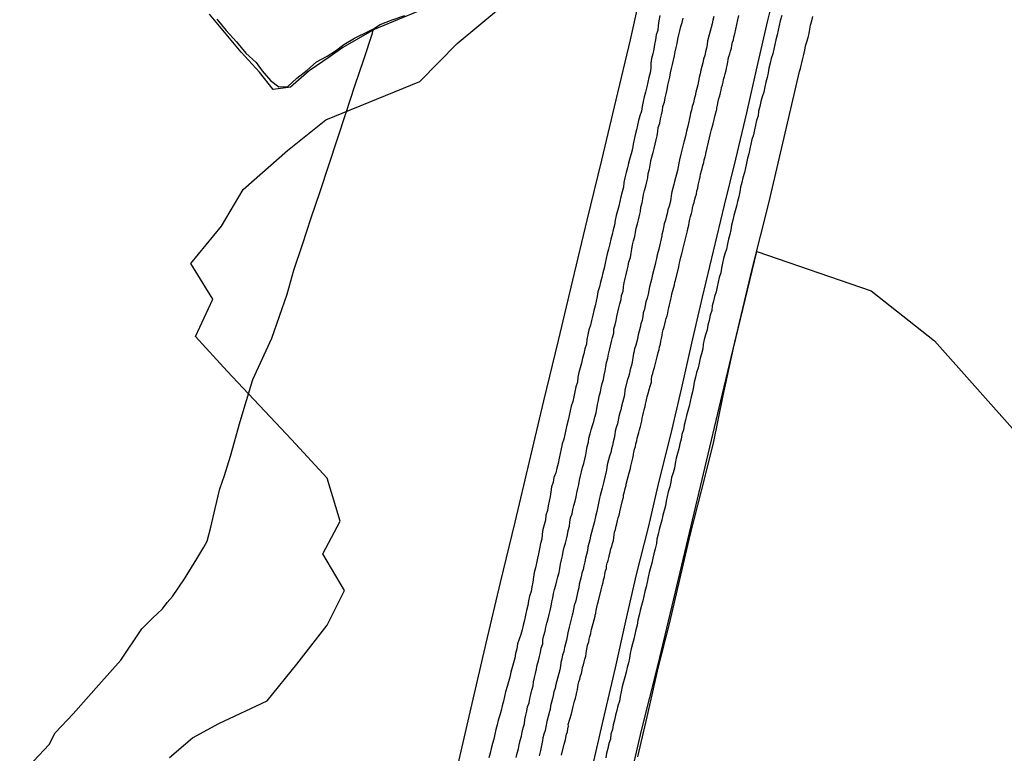
# Model space of a CAD drawing. Units: millimetres. Extents: x 192780 to 195191, y 1652122 to 1654896.
# Drawn here: x 193910 to 193991, y 1652757 to 1652817 of the extents above; entities that cross this region are included whole.
import ezdxf

# ---------------------------------------------------------------- set-up
doc = ezdxf.new("R2010")
doc.units = ezdxf.units.MM
for name, color, linetype in [('IMAGEM', 7, 'Continuous'), ('V-BANHADO', 3, 'Continuous'), ('V-CANAL', 4, 'Continuous'), ('V-LOTE', 1, 'Continuous'), ('V-REFERENCIA', 42, 'Continuous'), ('V-TESTADA', 5, 'Continuous'), ('V-VALETA', 6, 'Continuous')]:
    doc.layers.add(name, color=color, linetype=linetype)
picture_1 = doc.add_image_def('image1.jpg', size_in_pixel=(4016, 4622))

msp = doc.modelspace()

# ---------------------------------------------------------------- linework, layer by layer
at = {"layer": 'V-BANHADO'}
for points in [[(193922.69, 1652756.78), (193924.58, 1652758.39), (193926.73, 1652759.56), (193930.68, 1652761.41), (193933.1, 1652764.41), (193935.57, 1652767.61), (193937, 1652770.43), (193935.21, 1652773.43), (193936.65, 1652776.1), (193935.57, 1652779.63), (193932.65, 1652782.8), (193927.4, 1652788.39), (193924.8, 1652791.21), (193926.24, 1652794.28), (193924.44, 1652797.19), (193926.95, 1652800.23), (193928.7, 1652803.25), (193932.34, 1652806.43), (193935.48, 1652808.95), (193943.15, 1652812.06), (193946.2, 1652815.17), (193949.75, 1652818.13)], [(193943.37, 1652817.97), (193939.42, 1652816.34), (193936.86, 1652814.85), (193935.83, 1652814.11), (193934.1, 1652812.95), (193932.58, 1652811.6), (193931.17, 1652811.42), (193930.05, 1652812.85), (193928.55, 1652814.48), (193925.97, 1652817.58)], [(193960.97, 1652756.82), (193961.81, 1652760.45), (193962.65, 1652764.08), (193963.56, 1652767.71), (193964.42, 1652771.34), (193965.26, 1652774.97), (193966.17, 1652778.58), (193967.15, 1652782.48), (193967.96, 1652786.38), (193968.8, 1652790.26), (193970.7, 1652798.18), (193980.04, 1652794.94), (193985.23, 1652790.86), (193992.04, 1652783.21)]]:
    msp.add_lwpolyline(points, dxfattribs=at)
at = {"layer": 'V-CANAL'}
for points in [[(193962.78, 1652817.47), (193962.69, 1652817.04), (193962.63, 1652816.65), (193962.61, 1652816.27), (193962.48, 1652815.88), (193962.43, 1652815.49), (193962.35, 1652815.11), (193962.28, 1652814.72), (193962.2, 1652814.33), (193962.09, 1652813.95), (193962.05, 1652813.56), (193962.03, 1652813.17), (193961.98, 1652812.79), (193961.88, 1652812.4), (193961.79, 1652812.01), (193961.7, 1652811.63), (193961.6, 1652811.2), (193961.49, 1652810.81), (193961.4, 1652810.43), (193961.32, 1652810.04), (193961.27, 1652809.65), (193961.15, 1652809.27), (193961.04, 1652808.88), (193960.95, 1652808.49), (193960.87, 1652808.11), (193960.76, 1652807.72), (193960.67, 1652807.33), (193960.59, 1652806.95), (193960.54, 1652806.56), (193960.42, 1652806.17), (193960.31, 1652805.79), (193960.22, 1652805.4), (193960.14, 1652805.01), (193960.03, 1652804.63), (193959.92, 1652804.2), (193959.84, 1652803.81), (193959.79, 1652803.43), (193959.69, 1652803.04), (193959.58, 1652802.65), (193959.49, 1652802.27), (193959.41, 1652801.88), (193959.3, 1652801.49), (193959.19, 1652801.11), (193959.11, 1652800.72), (193959.06, 1652800.33), (193958.96, 1652799.95), (193958.87, 1652799.56), (193958.76, 1652799.17), (193958.68, 1652798.79), (193958.57, 1652798.36), (193958.46, 1652797.97), (193958.38, 1652797.59), (193958.31, 1652797.2), (193958.23, 1652796.81), (193958.12, 1652796.43), (193958.03, 1652796.04), (193957.92, 1652795.65), (193957.84, 1652795.27), (193957.71, 1652794.88), (193957.65, 1652794.49), (193957.58, 1652794.11), (193957.5, 1652793.72), (193957.39, 1652793.33), (193957.3, 1652792.95), (193957.19, 1652792.52), (193957.11, 1652792.13), (193956.98, 1652791.75), (193956.89, 1652791.36), (193956.81, 1652790.97), (193956.77, 1652790.59), (193956.64, 1652790.2), (193956.57, 1652789.81), (193956.46, 1652789.43), (193956.38, 1652789.04), (193956.25, 1652788.65), (193956.16, 1652788.27), (193956.08, 1652787.88), (193956.04, 1652787.49), (193955.91, 1652787.11), (193955.82, 1652786.68), (193955.73, 1652786.29), (193955.65, 1652785.91), (193955.52, 1652785.52), (193955.43, 1652785.13), (193955.35, 1652784.75), (193955.28, 1652784.36), (193955.18, 1652783.97), (193955.09, 1652783.59), (193955.09, 1652783.59), (193955, 1652783.2), (193954.92, 1652782.81), (193954.79, 1652782.43), (193954.7, 1652782.04), (193954.62, 1652781.65), (193954.55, 1652781.27), (193954.45, 1652780.84), (193954.36, 1652780.45), (193954.27, 1652780.07), (193954.1, 1652779.68), (193954.04, 1652779.29), (193953.93, 1652778.91), (193953.87, 1652778.52), (193953.82, 1652778.13), (193953.72, 1652777.75), (193953.65, 1652777.36), (193953.59, 1652776.97), (193953.46, 1652776.59), (193953.42, 1652776.2), (193953.33, 1652775.81), (193953.2, 1652775.43), (193953.16, 1652775.04), (193953.12, 1652774.65), (193953.03, 1652774.27), (193952.94, 1652773.84), (193952.86, 1652773.45), (193952.77, 1652773.07), (193952.69, 1652772.68), (193952.6, 1652772.29), (193952.51, 1652771.91), (193952.45, 1652771.52), (193952.39, 1652771.13), (193952.3, 1652770.75), (193952.26, 1652770.36), (193952.13, 1652769.97), (193952.04, 1652769.59), (193951.98, 1652769.2), (193951.87, 1652768.81), (193951.78, 1652768.43), (193951.72, 1652768), (193951.59, 1652767.61), (193951.51, 1652767.23), (193951.4, 1652766.84), (193951.27, 1652766.45), (193951.14, 1652766.07), (193951.08, 1652765.68), (193950.97, 1652765.29), (193950.93, 1652764.91), (193950.8, 1652764.52), (193950.69, 1652764.13), (193950.6, 1652763.75), (193950.5, 1652763.36), (193950.39, 1652762.97), (193950.28, 1652762.59), (193950.15, 1652762.16), (193950.07, 1652761.77), (193950, 1652761.39), (193949.87, 1652761), (193949.79, 1652760.61), (193949.68, 1652760.23), (193949.55, 1652759.84), (193949.47, 1652759.45), (193949.36, 1652759.07), (193949.29, 1652758.68), (193949.21, 1652758.29), (193949.08, 1652757.91), (193948.99, 1652757.52), (193948.89, 1652757.13), (193948.78, 1652756.75)], [(193951.03, 1652756.79), (193951.1, 1652757.13), (193951.21, 1652757.48), (193951.27, 1652757.82), (193951.35, 1652758.16), (193951.46, 1652758.51), (193951.53, 1652758.85), (193951.61, 1652759.2), (193951.7, 1652759.54), (193951.74, 1652759.88), (193951.83, 1652760.23), (193951.89, 1652760.57), (193951.96, 1652760.91), (193952.08, 1652761.26), (193952.15, 1652761.6), (193952.24, 1652761.94), (193952.32, 1652762.29), (193952.41, 1652762.63), (193952.45, 1652762.97), (193952.54, 1652763.32), (193952.6, 1652763.66), (193952.69, 1652764), (193952.75, 1652764.35), (193952.86, 1652764.69), (193952.94, 1652765.04), (193953.01, 1652765.38), (193953.07, 1652765.72), (193953.2, 1652766.07), (193953.22, 1652766.41), (193953.29, 1652766.75), (193953.4, 1652767.1), (193953.46, 1652767.44), (193953.54, 1652767.78), (193953.65, 1652768.13), (193953.72, 1652768.47), (193953.8, 1652768.81), (193953.89, 1652769.16), (193953.95, 1652769.5), (193954.02, 1652769.85), (193954.08, 1652770.19), (193954.15, 1652770.53), (193954.27, 1652770.88), (193954.34, 1652771.22), (193954.43, 1652771.56), (193954.53, 1652771.91), (193954.6, 1652772.25), (193954.64, 1652772.59), (193954.73, 1652772.94), (193954.81, 1652773.28), (193954.88, 1652773.62), (193954.96, 1652773.97), (193955.05, 1652774.31), (193955.13, 1652774.65), (193955.22, 1652775), (193955.29, 1652775.34), (193955.39, 1652775.69), (193955.41, 1652776.03), (193955.48, 1652776.37), (193955.61, 1652776.72), (193955.67, 1652777.06), (193955.73, 1652777.4), (193955.86, 1652777.75), (193955.93, 1652778.09), (193955.99, 1652778.43), (193956.08, 1652778.78), (193956.14, 1652779.12), (193956.21, 1652779.46), (193956.21, 1652779.46), (193956.29, 1652779.81), (193956.36, 1652780.15), (193956.46, 1652780.49), (193956.55, 1652780.84), (193956.64, 1652781.18), (193956.72, 1652781.53), (193956.79, 1652781.87), (193956.83, 1652782.21), (193956.94, 1652782.56), (193956.98, 1652782.9), (193957.07, 1652783.24), (193957.15, 1652783.59), (193957.26, 1652783.93), (193957.39, 1652784.27), (193957.45, 1652784.62), (193957.56, 1652784.96), (193957.62, 1652785.3), (193957.67, 1652785.65), (193957.75, 1652785.99), (193957.82, 1652786.33), (193957.92, 1652786.68), (193957.99, 1652787.02), (193958.05, 1652787.37), (193958.16, 1652787.71), (193958.23, 1652788.05), (193958.31, 1652788.4), (193958.37, 1652788.74), (193958.4, 1652789.08), (193958.53, 1652789.43), (193958.57, 1652789.77), (193958.65, 1652790.11), (193958.74, 1652790.46), (193958.83, 1652790.8), (193958.91, 1652791.14), (193959, 1652791.49), (193959.02, 1652791.83), (193959.13, 1652792.17), (193959.19, 1652792.52), (193959.26, 1652792.86), (193959.34, 1652793.21), (193959.43, 1652793.55), (193959.51, 1652793.89), (193959.6, 1652794.24), (193959.64, 1652794.58), (193959.77, 1652794.92), (193959.81, 1652795.27), (193959.86, 1652795.61), (193959.94, 1652795.95), (193960.01, 1652796.3), (193960.11, 1652796.64), (193960.18, 1652796.98), (193960.24, 1652797.33), (193960.37, 1652797.67), (193960.42, 1652798.02), (193960.48, 1652798.36), (193960.54, 1652798.7), (193960.63, 1652799.05), (193960.72, 1652799.39), (193960.78, 1652799.73), (193960.84, 1652800.08), (193960.95, 1652800.42), (193961.02, 1652800.76), (193961.1, 1652801.11), (193961.19, 1652801.45), (193961.21, 1652801.79), (193961.32, 1652802.14), (193961.38, 1652802.48), (193961.45, 1652802.82), (193961.53, 1652803.17), (193961.62, 1652803.51), (193961.7, 1652803.86), (193961.79, 1652804.2), (193961.83, 1652804.54), (193961.94, 1652804.89), (193961.98, 1652805.23), (193962.05, 1652805.57), (193962.13, 1652805.92), (193962.22, 1652806.26), (193962.3, 1652806.6), (193962.39, 1652806.95), (193962.48, 1652807.29), (193962.56, 1652807.63), (193962.61, 1652807.98), (193962.65, 1652808.32), (193962.76, 1652808.66), (193962.82, 1652809.01), (193962.91, 1652809.35), (193962.99, 1652809.7), (193963.03, 1652810.04), (193963.16, 1652810.38), (193963.21, 1652810.73), (193963.29, 1652811.07), (193963.38, 1652811.41), (193963.42, 1652811.76), (193963.51, 1652812.1), (193963.59, 1652812.44), (193963.64, 1652812.79), (193963.74, 1652813.13), (193963.81, 1652813.47), (193963.89, 1652813.82), (193963.89, 1652813.82), (193963.98, 1652814.16), (193964.04, 1652814.5), (193964.11, 1652814.85), (193964.19, 1652815.19), (193964.24, 1652815.54), (193964.34, 1652815.88), (193964.41, 1652816.22), (193964.49, 1652816.57), (193964.6, 1652816.91), (193964.67, 1652817.25)], [(193972.74, 1652817.47), (193972.61, 1652817.04), (193972.53, 1652816.65), (193972.44, 1652816.27), (193972.37, 1652815.88), (193972.27, 1652815.49), (193972.18, 1652815.11), (193972.1, 1652814.72), (193972.01, 1652814.33), (193971.88, 1652813.95), (193971.78, 1652813.56), (193971.69, 1652813.17), (193971.62, 1652812.79), (193971.54, 1652812.4), (193971.45, 1652812.01), (193971.37, 1652811.63), (193971.28, 1652811.2), (193971.15, 1652810.81), (193971.02, 1652810.43), (193970.94, 1652810.04), (193970.85, 1652809.65), (193970.81, 1652809.27), (193970.68, 1652808.88), (193970.59, 1652808.49), (193970.51, 1652808.11), (193970.42, 1652807.72), (193970.29, 1652807.33), (193970.21, 1652806.95), (193970.12, 1652806.56), (193970.05, 1652806.17), (193969.95, 1652805.79), (193969.86, 1652805.4), (193969.78, 1652805.01), (193969.69, 1652804.63), (193969.56, 1652804.2), (193969.48, 1652803.81), (193969.37, 1652803.43), (193969.3, 1652803.04), (193969.22, 1652802.65), (193969.13, 1652802.27), (193969.03, 1652801.88), (193968.94, 1652801.49), (193968.94, 1652801.49), (193968.83, 1652801.11), (193968.73, 1652800.72), (193968.64, 1652800.33), (193968.57, 1652799.95), (193968.49, 1652799.56), (193968.4, 1652799.17), (193968.3, 1652798.79), (193968.21, 1652798.36), (193968.1, 1652797.97), (193967.97, 1652797.59), (193967.89, 1652797.2), (193967.82, 1652796.81), (193967.76, 1652796.43), (193967.63, 1652796.04), (193967.54, 1652795.65), (193967.46, 1652795.27), (193967.37, 1652794.88), (193967.24, 1652794.49), (193967.16, 1652794.11), (193967.05, 1652793.72), (193967.03, 1652793.33), (193966.9, 1652792.95), (193966.81, 1652792.52), (193966.71, 1652792.13), (193966.64, 1652791.75), (193966.51, 1652791.36), (193966.41, 1652790.97), (193966.32, 1652790.59), (193966.28, 1652790.2), (193966.17, 1652789.81), (193966.06, 1652789.43), (193965.98, 1652789.04), (193965.91, 1652788.65), (193965.78, 1652788.27), (193965.7, 1652787.88), (193965.59, 1652787.49), (193965.53, 1652787.11), (193965.44, 1652786.68), (193965.33, 1652786.29), (193965.25, 1652785.91), (193965.16, 1652785.52), (193965.05, 1652785.13), (193964.95, 1652784.75), (193964.86, 1652784.36), (193964.77, 1652783.97), (193964.71, 1652783.59), (193964.58, 1652783.2), (193964.52, 1652782.81), (193964.41, 1652782.43), (193964.32, 1652782.04), (193964.22, 1652781.65), (193964.11, 1652781.27), (193964.02, 1652780.84), (193963.96, 1652780.45), (193963.85, 1652780.07), (193963.74, 1652779.68), (193963.66, 1652779.29), (193963.59, 1652778.91), (193963.46, 1652778.52), (193963.38, 1652778.13), (193963.29, 1652777.75), (193963.23, 1652777.36), (193963.12, 1652776.97), (193963.01, 1652776.59), (193962.93, 1652776.2), (193962.84, 1652775.81), (193962.73, 1652775.43), (193962.65, 1652775.04), (193962.54, 1652774.65), (193962.5, 1652774.27), (193962.39, 1652773.84), (193962.28, 1652773.45), (193962.2, 1652773.07), (193962.11, 1652772.68), (193962, 1652772.29), (193961.9, 1652771.91), (193961.81, 1652771.52), (193961.75, 1652771.13), (193961.66, 1652770.75), (193961.55, 1652770.36), (193961.47, 1652769.97), (193961.38, 1652769.59), (193961.27, 1652769.2), (193961.17, 1652768.81), (193961.08, 1652768.43), (193960.97, 1652768), (193960.93, 1652767.61), (193960.8, 1652767.23), (193960.74, 1652766.84), (193960.65, 1652766.45), (193960.54, 1652766.07), (193960.44, 1652765.68), (193960.35, 1652765.29), (193960.29, 1652764.91), (193960.2, 1652764.52), (193960.09, 1652764.13), (193960.01, 1652763.75), (193959.9, 1652763.36), (193959.81, 1652762.97), (193959.69, 1652762.59), (193959.69, 1652762.59), (193959.6, 1652762.16), (193959.53, 1652761.77), (193959.47, 1652761.39), (193959.34, 1652761), (193959.26, 1652760.61), (193959.15, 1652760.23), (193959.08, 1652759.84), (193958.96, 1652759.45), (193958.89, 1652759.07), (193958.78, 1652758.68), (193958.74, 1652758.29), (193958.61, 1652757.91), (193958.53, 1652757.52), (193958.42, 1652757.13), (193958.35, 1652756.75)], [(193960.02, 1652753.57), (193961.27, 1652758.99), (193962.65, 1652764.38), (193963.93, 1652769.77), (193965.21, 1652775.16), (193966.49, 1652780.55), (193967.77, 1652785.94), (193969.05, 1652791.33), (193970.33, 1652796.72), (193971.68, 1652802.11), (193972.93, 1652807.5), (193974.18, 1652812.89), (193974.28, 1652813.13), (193974.29, 1652813.26), (193974.37, 1652813.6), (193974.46, 1652813.95), (193974.54, 1652814.29), (193974.63, 1652814.63), (193974.69, 1652814.98), (193974.8, 1652815.32), (193974.89, 1652815.66), (193974.97, 1652816.01), (193975.04, 1652816.35), (193975.1, 1652816.69), (193975.19, 1652817.04), (193975.27, 1652817.38)]]:
    msp.add_lwpolyline(points, dxfattribs=at)
at = {"layer": 'V-LOTE'}
for points in [[(193946.28, 1652756.24), (193947.43, 1652761.19), (193948.58, 1652766.14), (193949.76, 1652771.09), (193950.94, 1652776.04), (193952.12, 1652780.99), (193953.3, 1652785.94), (193954.48, 1652790.89), (193955.66, 1652795.81), (193956.84, 1652800.73), (193958.02, 1652805.65), (193959.2, 1652810.57), (193960.38, 1652815.49), (193961.46, 1652820.41)], [(193972.55, 1652821.01), (193971.57, 1652817.06), (193970.7, 1652813.27), (193969.86, 1652809.5), (193968.95, 1652805.73), (193968.04, 1652801.96), (193967.13, 1652798.19), (193966.24, 1652794.42), (193965.37, 1652790.67), (193964.51, 1652786.92), (193963.65, 1652783.17), (193962.69, 1652779.38), (193961.82, 1652775.58), (193960.84, 1652771.74), (193959.97, 1652767.92), (193959.13, 1652764.1), (193958.22, 1652760.28), (193957.35, 1652756.48)]]:
    msp.add_lwpolyline(points, dxfattribs=at)
at = {"layer": 'V-REFERENCIA'}
for points in [[(193967.18, 1652817.38), (193967.11, 1652817.08), (193967.05, 1652816.8), (193966.81, 1652815.88), (193966.68, 1652815.41), (193966.64, 1652815.11), (193966.58, 1652814.81), (193966.51, 1652814.5), (193966.51, 1652814.5), (193966.45, 1652814.2), (193966.34, 1652813.9), (193966.28, 1652813.6), (193966.21, 1652813.3), (193966.13, 1652813), (193966.06, 1652812.7), (193966, 1652812.4), (193965.93, 1652812.1), (193965.87, 1652811.8), (193965.8, 1652811.5), (193965.72, 1652811.2), (193965.65, 1652810.9), (193965.59, 1652810.64), (193965.52, 1652810.34), (193965.42, 1652810.04), (193965.35, 1652809.74), (193965.29, 1652809.48), (193965.25, 1652809.29), (193965.07, 1652808.41), (193964.94, 1652808), (193964.86, 1652807.59), (193964.79, 1652807.29), (193964.73, 1652807.1), (193964.49, 1652806.13), (193964.39, 1652805.66), (193964.34, 1652805.4), (193964.28, 1652805.1), (193964.21, 1652804.8), (193964.13, 1652804.5), (193964.06, 1652804.2), (193963.98, 1652803.9), (193963.93, 1652803.64), (193963.83, 1652803.34), (193963.76, 1652803.04), (193963.7, 1652802.74), (193963.66, 1652802.48), (193963.61, 1652802.18), (193963.53, 1652801.88), (193963.42, 1652801.58), (193963.36, 1652801.28), (193963.29, 1652800.98), (193963.23, 1652800.72), (193963.14, 1652800.42), (193963.08, 1652800.12), (193963.01, 1652799.82), (193962.95, 1652799.56), (193962.93, 1652799.45), (193962.69, 1652798.36), (193962.56, 1652797.89), (193962.5, 1652797.59), (193962.43, 1652797.28), (193962.41, 1652797.22), (193962.17, 1652796.3), (193962.09, 1652795.87), (193962.02, 1652795.57), (193961.94, 1652795.27), (193961.87, 1652794.97), (193961.81, 1652794.67), (193961.74, 1652794.36), (193961.64, 1652794.06), (193961.57, 1652793.76), (193961.51, 1652793.46), (193961.42, 1652793.16), (193961.38, 1652792.86), (193961.34, 1652792.56), (193961.23, 1652792.26), (193961.17, 1652791.96), (193961.08, 1652791.66), (193961.01, 1652791.36), (193960.95, 1652791.06), (193960.89, 1652790.8), (193960.82, 1652790.5), (193960.71, 1652790.2), (193960.65, 1652789.9), (193960.63, 1652789.83), (193960.48, 1652788.95), (193960.35, 1652788.52), (193960.28, 1652788.22), (193960.2, 1652787.92), (193960.14, 1652787.69), (193959.92, 1652786.85), (193959.88, 1652786.42), (193959.81, 1652786.12), (193959.71, 1652785.82), (193959.64, 1652785.52), (193959.58, 1652785.22), (193959.49, 1652784.96), (193959.43, 1652784.66), (193959.36, 1652784.36), (193959.3, 1652784.06), (193959.19, 1652783.76), (193959.13, 1652783.46), (193959.1, 1652783.2), (193959.04, 1652782.9), (193958.95, 1652782.6), (193958.89, 1652782.3), (193958.82, 1652782.04), (193958.76, 1652781.74), (193958.65, 1652781.44), (193958.59, 1652781.14), (193958.59, 1652781.14), (193958.5, 1652780.84), (193958.44, 1652780.54), (193958.4, 1652780.28), (193958.38, 1652780.17), (193958.16, 1652779.25), (193958.05, 1652778.82), (193957.97, 1652778.52), (193957.9, 1652778.22), (193957.84, 1652777.98), (193957.62, 1652776.89), (193957.52, 1652776.48), (193957.43, 1652776.07), (193957.36, 1652775.77), (193957.28, 1652775.47), (193957.19, 1652775.17), (193957.11, 1652774.87), (193957.04, 1652774.57), (193956.98, 1652774.27), (193956.89, 1652773.97), (193956.85, 1652773.67), (193956.79, 1652773.37), (193956.7, 1652773.07), (193956.63, 1652772.77), (193956.57, 1652772.46), (193956.51, 1652772.16), (193956.4, 1652771.86), (193956.33, 1652771.56), (193956.27, 1652771.26), (193956.18, 1652770.96), (193956.14, 1652770.66), (193956.06, 1652770.38), (193955.9, 1652769.59), (193955.78, 1652769.22), (193955.71, 1652768.9), (193955.65, 1652768.6), (193955.61, 1652768.41), (193955.37, 1652767.44), (193955.26, 1652766.97), (193955.2, 1652766.67), (193955.13, 1652766.37), (193955.07, 1652766.07), (193954.98, 1652765.77), (193954.92, 1652765.46), (193954.81, 1652765.16), (193954.75, 1652764.86), (193954.68, 1652764.56), (193954.64, 1652764.26), (193954.6, 1652763.96), (193954.51, 1652763.66), (193954.44, 1652763.36), (193954.34, 1652763.06), (193954.27, 1652762.76), (193954.21, 1652762.46), (193954.12, 1652762.16), (193954.06, 1652761.86), (193953.99, 1652761.6), (193953.91, 1652761.3), (193953.84, 1652761), (193953.8, 1652760.7), (193953.76, 1652760.55), (193953.54, 1652759.71), (193953.46, 1652759.28), (193953.39, 1652758.98), (193953.29, 1652758.68), (193953.22, 1652758.38), (193953.18, 1652758.18), (193953.01, 1652757.35), (193952.92, 1652756.92)], [(193954.73, 1652756.98), (193954.96, 1652757.86), (193955.07, 1652758.21), (193955.09, 1652758.42), (193955.15, 1652758.68), (193955.22, 1652758.89), (193955.26, 1652759.11), (193955.3, 1652759.37), (193955.29, 1652759.47), (193955.54, 1652760.35), (193955.54, 1652760.35), (193955.63, 1652760.7), (193955.69, 1652760.96), (193955.75, 1652761.17), (193955.8, 1652761.39), (193955.88, 1652761.64), (193955.93, 1652761.86), (193955.99, 1652762.12), (193956.03, 1652762.33), (193956.06, 1652762.54), (193956.1, 1652762.76), (193956.16, 1652762.97), (193956.23, 1652763.19), (193956.29, 1652763.45), (193956.36, 1652763.66), (193956.42, 1652763.92), (193956.46, 1652764.13), (193956.53, 1652764.35), (193956.59, 1652764.61), (193956.63, 1652764.82), (193956.72, 1652765.08), (193956.74, 1652765.29), (193956.79, 1652765.51), (193956.83, 1652765.77), (193956.87, 1652765.98), (193956.96, 1652766.24), (193957, 1652766.45), (193957.06, 1652766.67), (193957.13, 1652766.92), (193957.17, 1652767.14), (193957.2, 1652767.25), (193957.41, 1652768.04), (193957.49, 1652768.34), (193957.49, 1652768.41), (193957.52, 1652768.49), (193957.54, 1652768.55), (193957.54, 1652768.64), (193957.56, 1652768.81), (193957.62, 1652769.07), (193957.69, 1652769.33), (193957.73, 1652769.48), (193957.99, 1652770.49), (193958.07, 1652770.83), (193958.14, 1652771.09), (193958.18, 1652771.31), (193958.25, 1652771.56), (193958.29, 1652771.78), (193958.33, 1652772.04), (193958.4, 1652772.25), (193958.42, 1652772.46), (193958.48, 1652772.68), (193958.55, 1652772.89), (193958.61, 1652773.11), (193958.67, 1652773.37), (193958.72, 1652773.58), (193958.78, 1652773.84), (193958.85, 1652774.05), (193958.91, 1652774.27), (193958.98, 1652774.53), (193959, 1652774.74), (193959.04, 1652775), (193959.08, 1652775.21), (193959.15, 1652775.43), (193959.19, 1652775.69), (193959.25, 1652775.9), (193959.32, 1652776.16), (193959.38, 1652776.37), (193959.45, 1652776.59), (193959.49, 1652776.84), (193959.49, 1652776.86), (193959.73, 1652777.79), (193959.77, 1652777.98), (193959.81, 1652778.04), (193959.81, 1652778.13), (193959.81, 1652778.26), (193959.88, 1652778.5), (193959.94, 1652778.78), (193960.01, 1652779.03), (193960.03, 1652779.14), (193960.26, 1652780.07), (193960.37, 1652780.41), (193960.41, 1652780.62), (193960.46, 1652780.84), (193960.52, 1652781.05), (193960.56, 1652781.27), (193960.61, 1652781.53), (193960.63, 1652781.61), (193960.65, 1652781.74), (193960.71, 1652782), (193960.78, 1652782.21), (193960.8, 1652782.43), (193960.89, 1652782.68), (193960.93, 1652782.9), (193961.01, 1652783.16), (193961.06, 1652783.37), (193961.12, 1652783.59), (193961.19, 1652783.84), (193961.25, 1652784.06), (193961.29, 1652784.32), (193961.34, 1652784.53), (193961.38, 1652784.75), (193961.38, 1652784.75), (193961.44, 1652785), (193961.49, 1652785.22), (193961.57, 1652785.48), (193961.59, 1652785.69), (193961.66, 1652785.91), (193961.72, 1652786.16), (193961.75, 1652786.27), (193961.98, 1652787.15), (193962.09, 1652787.49), (193962.09, 1652787.71), (193962.13, 1652787.97), (193962.2, 1652788.18), (193962.26, 1652788.44), (193962.33, 1652788.67), (193962.56, 1652789.56), (193962.63, 1652789.9), (193962.71, 1652790.16), (193962.75, 1652790.37), (193962.82, 1652790.59), (193962.86, 1652790.84), (193962.9, 1652791.06), (193962.97, 1652791.32), (193962.99, 1652791.53), (193963.05, 1652791.75), (193963.12, 1652792), (193963.18, 1652792.22), (193963.23, 1652792.48), (193963.29, 1652792.69), (193963.36, 1652792.9), (193963.42, 1652793.12), (193963.46, 1652793.33), (193963.51, 1652793.55), (193963.57, 1652793.81), (193963.61, 1652794.02), (193963.66, 1652794.28), (193963.72, 1652794.49), (193963.76, 1652794.71), (193963.83, 1652794.97), (193963.89, 1652795.18), (193963.96, 1652795.44), (193964, 1652795.65), (193964.05, 1652795.8), (193964.34, 1652796.9), (193964.39, 1652797.24), (193964.43, 1652797.46), (193964.49, 1652797.71), (193964.56, 1652797.97), (193964.62, 1652798.19), (193964.65, 1652798.34), (193964.9, 1652799.3), (193964.99, 1652799.65), (193965.03, 1652799.86), (193965.09, 1652800.12), (193965.14, 1652800.33), (193965.16, 1652800.55), (193965.22, 1652800.81), (193965.29, 1652801.02), (193965.35, 1652801.28), (193965.42, 1652801.49), (193965.44, 1652801.71), (193965.5, 1652801.97), (193965.57, 1652802.18), (193965.63, 1652802.44), (193965.7, 1652802.65), (193965.76, 1652802.87), (193965.8, 1652803.13), (193965.89, 1652803.34), (193965.91, 1652803.6), (193965.95, 1652803.81), (193966.02, 1652804.03), (193966.08, 1652804.28), (193966.1, 1652804.5), (193966.17, 1652804.76), (193966.23, 1652804.97), (193966.3, 1652805.19), (193966.36, 1652805.44), (193966.4, 1652805.66), (193966.47, 1652805.92), (193966.53, 1652806.13), (193966.54, 1652806.19), (193966.75, 1652807.12), (193966.83, 1652807.46), (193966.9, 1652807.72), (193966.94, 1652807.93), (193967.01, 1652808.15), (193967.07, 1652808.41), (193967.12, 1652808.6), (193967.33, 1652809.44), (193967.41, 1652809.69), (193967.41, 1652809.74), (193967.44, 1652809.78), (193967.44, 1652809.91), (193967.48, 1652810.14), (193967.54, 1652810.43), (193967.61, 1652810.68), (193967.67, 1652810.9), (193967.74, 1652811.16), (193967.78, 1652811.37), (193967.82, 1652811.58), (193967.89, 1652811.8), (193967.89, 1652811.8), (193967.95, 1652812.01), (193967.99, 1652812.23), (193968.06, 1652812.49), (193968.12, 1652812.7), (193968.19, 1652812.96), (193968.21, 1652813.17), (193968.27, 1652813.39), (193968.34, 1652813.65), (193968.36, 1652813.86), (193968.42, 1652814.12), (193968.49, 1652814.33), (193968.55, 1652814.55), (193968.62, 1652814.81), (193968.66, 1652815.02), (193968.72, 1652815.28), (193968.79, 1652815.49), (193968.83, 1652815.71), (193968.9, 1652815.96), (193968.9, 1652815.98), (193969.15, 1652817.12), (193969.24, 1652817.47)]]:
    msp.add_lwpolyline(points, dxfattribs=at)
at = {"layer": 'V-TESTADA'}
for points in [[(193946.28, 1652756.24), (193947.43, 1652761.19), (193948.58, 1652766.14), (193949.76, 1652771.09), (193950.94, 1652776.04), (193952.12, 1652780.99), (193953.3, 1652785.94), (193954.48, 1652790.89), (193955.66, 1652795.81), (193956.84, 1652800.73), (193958.02, 1652805.65), (193959.2, 1652810.57), (193960.38, 1652815.49), (193961.46, 1652820.41)], [(193972.55, 1652821.01), (193971.57, 1652817.06), (193970.7, 1652813.27), (193969.86, 1652809.5), (193968.95, 1652805.73), (193968.04, 1652801.96), (193967.13, 1652798.19), (193966.24, 1652794.42), (193965.37, 1652790.67), (193964.51, 1652786.92), (193963.65, 1652783.17), (193962.69, 1652779.38), (193961.82, 1652775.58), (193960.84, 1652771.74), (193959.97, 1652767.92), (193959.13, 1652764.1), (193958.22, 1652760.28), (193957.35, 1652756.48)]]:
    msp.add_lwpolyline(points, dxfattribs=at)
at = {"layer": 'V-VALETA'}
for points in [[(193926.55, 1652817.16), (193927.32, 1652816.25), (193928.17, 1652815.31), (193928.17, 1652815.31), (193928.94, 1652814.4), (193929.76, 1652813.64), (193930.27, 1652812.94), (193930.94, 1652812.16), (193931.62, 1652811.64), (193932.35, 1652811.66), (193933.11, 1652812.34), (193933.93, 1652813.01), (193934.7, 1652813.67), (193935.57, 1652814.15), (193936.27, 1652814.58), (193936.93, 1652815.1), (193937.8, 1652815.61), (193938.98, 1652816.18), (193939.37, 1652816.37), (193939.9, 1652816.73), (193940.88, 1652817.11), (193941.92, 1652817.48)], [(193911.57, 1652756.48), (193912.86, 1652757.85), (193913.34, 1652758.79), (193914.82, 1652760.35), (193916.9, 1652762.71), (193918.72, 1652764.73), (193920.42, 1652767.31), (193921.29, 1652768.17), (193922.12, 1652768.93), (193922.49, 1652769.47), (193922.94, 1652769.96), (193923.91, 1652771.38), (193924.93, 1652773.04), (193925.5, 1652773.97), (193925.78, 1652774.48), (193926.07, 1652775.63), (193926.42, 1652777.15), (193926.8, 1652778.76), (193927.17, 1652779.85), (193927.68, 1652781.44), (193928.46, 1652784.26), (193929.49, 1652787.69), (193931.04, 1652791.07), (193932.32, 1652794.67), (193932.84, 1652796.63), (193933.55, 1652798.75), (193934.26, 1652800.91), (193935, 1652803.07), (193935.71, 1652805.23), (193936.42, 1652807.39), (193937.13, 1652809.55), (193937.84, 1652811.71), (193938.58, 1652813.87), (193939.29, 1652816.03), (193939.37, 1652816.37)]]:
    msp.add_lwpolyline(points, dxfattribs=at)

# ---------------------------------------------------------------- referenced raster images: frames only (the image files are external)
at = {"layer": 'IMAGEM'}
image = msp.add_image(picture_1, insert=(192780.272, 1652121.68), size_in_units=(2410.295, 2774), dxfattribs=at)
image.dxf.flags = 7

doc.saveas('drawing.dxf')
